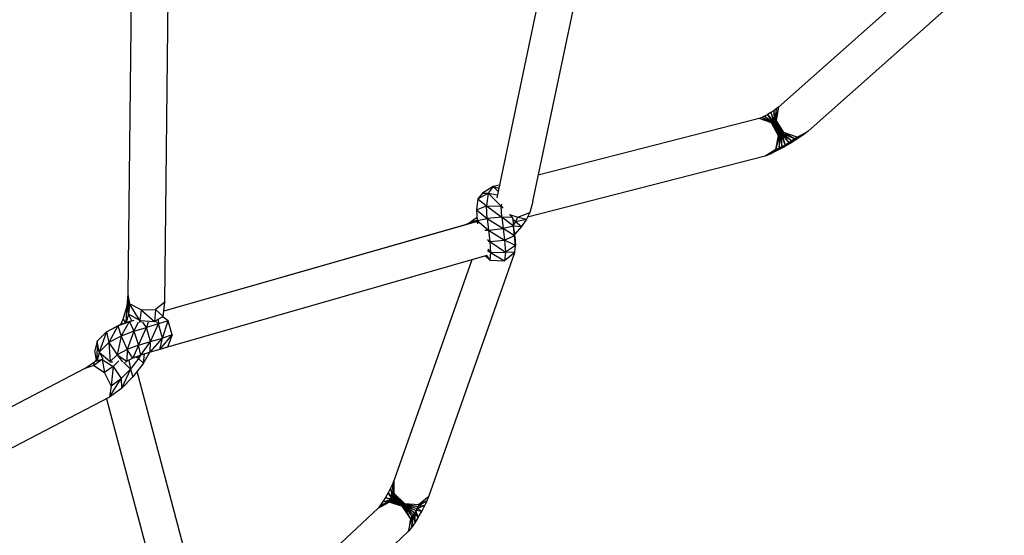
# Model space of a CAD drawing. Units: millimetres. Extents: x 64849 to 104361, y -1219 to 22918.
# Drawn here: x 97367 to 97470, y 21006 to 21059 of the extents above; entities that cross this region are included whole.
import ezdxf

# ---------------------------------------------------------------- set-up
doc = ezdxf.new("R2010")
doc.units = ezdxf.units.MM

msp = doc.modelspace()

# ---------------------------------------------------------------- linework, layer by layer
at = {"color": 18, "linetype": 'Continuous', "lineweight": 30, "true_color": 0x000000}
for p, q in [((97423.62, 21072.77), (97416.89, 21040.73)), ((97420.66, 21040.37), (97427.56, 21073.19)), ((97382.24, 21029.84), (97382.68, 21068.17)), ((97378.81, 21067.36), (97378.39, 21030.67)), ((97464.84, 21066.66), (97446.29, 21050.2)), ((97469.87, 21065.89), (97449.39, 21047.71)), ((97445.8, 21049.83), (97445.49, 21049.64)), ((97446.06, 21050.02), (97445.8, 21049.83)), ((97445.8, 21049.83), (97445.86, 21048.7)), ((97445.8, 21049.83), (97445.92, 21048.73)), ((97446.06, 21050.02), (97445.92, 21048.73)), ((97446.29, 21050.2), (97445.96, 21048.76)), ((97446.06, 21050.02), (97445.96, 21048.76)), ((97446.29, 21050.2), (97446.05, 21048.84)), ((97446.29, 21050.2), (97446.06, 21050.02)), ((97444.29, 21049.03), (97421.23, 21043.12)), ((97444.55, 21049.13), (97444.29, 21049.03)), ((97445.58, 21048.56), (97444.29, 21049.03)), ((97444.83, 21049.27), (97444.55, 21049.13)), ((97444.55, 21049.13), (97445.58, 21048.56)), ((97445.7, 21048.61), (97444.55, 21049.13)), ((97444.83, 21049.27), (97445.16, 21049.44)), ((97444.83, 21049.27), (97445.7, 21048.61)), ((97444.83, 21049.27), (97445.74, 21048.63)), ((97445.49, 21049.64), (97445.16, 21049.44)), ((97445.74, 21048.63), (97445.16, 21049.44)), ((97445.16, 21049.44), (97445.8, 21048.66)), ((97445.49, 21049.64), (97445.8, 21048.66)), ((97445.49, 21049.64), (97445.86, 21048.7)), ((97445.7, 21048.61), (97445.74, 21048.63)), ((97445.8, 21048.66), (97445.74, 21048.63)), ((97446.43, 21047.27), (97445.74, 21048.63)), ((97446.49, 21047.3), (97445.74, 21048.63)), ((97445.86, 21048.7), (97445.8, 21048.66)), ((97446.56, 21047.34), (97445.8, 21048.66)), ((97446.49, 21047.3), (97445.8, 21048.66)), ((97445.92, 21048.73), (97445.86, 21048.7)), ((97446.64, 21047.39), (97445.86, 21048.7)), ((97446.56, 21047.34), (97445.86, 21048.7)), ((97445.96, 21048.76), (97445.92, 21048.73)), ((97446.71, 21047.43), (97445.92, 21048.73)), ((97446.64, 21047.39), (97445.92, 21048.73)), ((97446.05, 21048.84), (97445.96, 21048.76)), ((97446.76, 21047.46), (97445.96, 21048.76)), ((97446.71, 21047.43), (97445.96, 21048.76)), ((97446.86, 21047.55), (97446.05, 21048.84)), ((97446.76, 21047.46), (97446.05, 21048.84)), ((97445.7, 21048.61), (97445.58, 21048.56)), ((97446.3, 21047.22), (97445.58, 21048.56)), ((97445.7, 21048.61), (97446.3, 21047.22)), ((97446.43, 21047.27), (97445.7, 21048.61)), ((97448.24, 21047.08), (97449.39, 21047.71)), ((97449.39, 21047.71), (97448.96, 21047.37)), ((97446.01, 21045.78), (97446.43, 21047.27)), ((97446.01, 21045.78), (97446.3, 21047.22)), ((97446.43, 21047.27), (97446.3, 21047.22)), ((97446.49, 21047.3), (97446.32, 21045.9)), ((97446.43, 21047.27), (97446.32, 21045.9)), ((97446.43, 21047.27), (97446.49, 21047.3)), ((97446.49, 21047.3), (97446.56, 21047.34)), ((97446.49, 21047.3), (97446.64, 21046.06)), ((97446.56, 21047.34), (97446.64, 21047.39)), ((97446.56, 21047.34), (97446.64, 21046.06)), ((97446.56, 21047.34), (97447, 21046.25)), ((97446.64, 21047.39), (97446.71, 21047.43)), ((97446.64, 21047.39), (97447.37, 21046.47)), ((97446.64, 21047.39), (97447, 21046.25)), ((97446.71, 21047.43), (97446.76, 21047.46)), ((97446.71, 21047.43), (97447.71, 21046.68)), ((97446.71, 21047.43), (97447.37, 21046.47)), ((97446.76, 21047.46), (97446.86, 21047.55)), ((97446.76, 21047.46), (97448, 21046.89)), ((97446.76, 21047.46), (97447.71, 21046.68)), ((97448.24, 21047.08), (97446.86, 21047.55)), ((97448, 21046.89), (97446.86, 21047.55)), ((97447.71, 21046.68), (97447.37, 21046.47)), ((97448.33, 21046.94), (97447.61, 21046.48)), ((97447.71, 21046.68), (97447.61, 21046.48)), ((97447.71, 21046.68), (97448.33, 21046.94)), ((97448, 21046.89), (97447.71, 21046.68)), ((97448, 21046.89), (97448.96, 21047.37)), ((97448.24, 21047.08), (97448, 21046.89)), ((97448, 21046.89), (97448.33, 21046.94)), ((97448.24, 21047.08), (97448.96, 21047.37)), ((97448.96, 21047.37), (97448.33, 21046.94)), ((97446.32, 21045.9), (97444.9, 21045.09)), ((97446.01, 21045.78), (97444.9, 21045.09)), ((97446.64, 21046.06), (97445.43, 21045.31)), ((97446.32, 21045.9), (97445.43, 21045.31)), ((97446.11, 21045.64), (97445.43, 21045.31)), ((97446.32, 21045.9), (97446.01, 21045.78)), ((97446.64, 21046.06), (97446.11, 21045.64)), ((97446.86, 21046.04), (97446.11, 21045.64)), ((97446.64, 21046.06), (97446.32, 21045.9)), ((97447, 21046.25), (97446.64, 21046.06)), ((97447.61, 21046.48), (97446.86, 21046.04)), ((97447.37, 21046.47), (97446.86, 21046.04)), ((97447, 21046.25), (97446.86, 21046.04)), ((97447.37, 21046.47), (97447, 21046.25)), ((97447.37, 21046.47), (97447.61, 21046.48)), ((97444.9, 21045.09), (97420.11, 21038.74)), ((97445.43, 21045.31), (97444.9, 21045.09)), ((97416.53, 21041.92), (97415.4, 21041.22)), ((97416.53, 21041.92), (97415.99, 21041.24)), ((97417.17, 21042.08), (97416.53, 21041.92)), ((97416.53, 21041.92), (97417.1, 21041.74)), ((97416.53, 21041.92), (97417.03, 21041.42)), ((97414.93, 21040.63), (97414.79, 21039.49)), ((97414.93, 21040.63), (97415.99, 21041.24)), ((97415.4, 21041.22), (97414.93, 21040.63)), ((97414.93, 21040.63), (97415.83, 21039.9)), ((97415.4, 21041.22), (97415.99, 21041.24)), ((97415.99, 21041.24), (97415.83, 21039.9)), ((97417.36, 21039.88), (97415.99, 21041.24)), ((97415.99, 21041.24), (97416.96, 21041.06)), ((97414.79, 21039.49), (97415.83, 21039.9)), ((97414.79, 21039.49), (97414.85, 21038.38)), ((97414.79, 21039.49), (97415.89, 21038.59)), ((97415.83, 21039.9), (97417.42, 21038.73)), ((97415.89, 21038.59), (97415.83, 21039.9)), ((97415.83, 21039.9), (97417.36, 21039.88)), ((97417.39, 21040.09), (97417.36, 21039.88)), ((97417.42, 21038.73), (97417.36, 21039.88)), ((97417.36, 21039.88), (97417.51, 21039.83)), ((97417.58, 21039.66), (97417.36, 21039.88)), ((97420.66, 21040.37), (97420.35, 21039.23)), ((97414.76, 21038.62), (97414.17, 21038.22)), ((97414.85, 21038.37), (97414.17, 21038.22)), ((97414.83, 21038.68), (97414.76, 21038.62)), ((97414.84, 21038.63), (97414.76, 21038.62)), ((97414.76, 21038.62), (97414.84, 21038.58)), ((97414.85, 21038.38), (97415.89, 21038.59)), ((97414.85, 21038.38), (97416.03, 21037.36)), ((97414.85, 21038.38), (97414.89, 21038.04)), ((97417.42, 21038.73), (97415.89, 21038.59)), ((97415.89, 21038.59), (97417.55, 21037.54)), ((97415.89, 21038.59), (97416.03, 21037.36)), ((97418.63, 21037.78), (97417.42, 21038.73)), ((97417.42, 21038.73), (97417.55, 21037.54)), ((97418.53, 21038.69), (97417.42, 21038.73)), ((97418.53, 21038.69), (97418.23, 21039)), ((97418.24, 21038.99), (97419.09, 21038.74)), ((97418.53, 21038.69), (97418.53, 21038.71)), ((97418.53, 21038.69), (97418.63, 21037.78)), ((97418.53, 21038.69), (97418.53, 21038.69)), ((97418.53, 21038.67), (97418.53, 21038.69)), ((97418.86, 21038.27), (97418.56, 21038.49)), ((97418.86, 21038.27), (97418.57, 21038.4)), ((97419.09, 21038.74), (97418.86, 21038.27)), ((97418.86, 21038.27), (97419.99, 21038.5)), ((97419.09, 21038.74), (97420.35, 21039.23)), ((97419.09, 21038.74), (97419.99, 21038.5)), ((97419.99, 21038.5), (97419.47, 21037.74)), ((97420.35, 21039.23), (97419.99, 21038.5)), ((97414.75, 21038.25), (97382.14, 21028.91)), ((97413.59, 21037.93), (97382.14, 21028.91)), ((97414.75, 21038.25), (97413.59, 21037.93)), ((97413.59, 21037.93), (97414.17, 21038.22)), ((97414.75, 21038.25), (97414.17, 21038.22)), ((97414.75, 21038.25), (97414.86, 21038.31)), ((97414.87, 21038.17), (97414.75, 21038.25)), ((97415.64, 21037.36), (97416.03, 21037.36)), ((97416.03, 21037.36), (97417.55, 21037.54)), ((97416.03, 21037.36), (97417.7, 21036.32)), ((97416.03, 21037.36), (97416.18, 21036.17)), ((97418.63, 21037.78), (97417.55, 21037.54)), ((97418.76, 21036.79), (97417.55, 21037.54)), ((97417.55, 21037.54), (97417.7, 21036.32)), ((97418.86, 21038.27), (97418.63, 21037.93)), ((97418.64, 21037.86), (97418.63, 21037.78)), ((97418.76, 21036.79), (97418.63, 21037.78)), ((97418.72, 21037.37), (97418.63, 21037.78)), ((97418.65, 21037.81), (97419.47, 21037.74)), ((97419.47, 21037.74), (97418.83, 21036.97)), ((97418.86, 21038.27), (97419.47, 21037.74)), ((97415.93, 21036.41), (97416.18, 21036.17)), ((97416.18, 21036.17), (97417.7, 21036.32)), ((97418.76, 21036.79), (97417.7, 21036.32)), ((97417.7, 21036.32), (97417.8, 21035.07)), ((97418.84, 21035.77), (97417.7, 21036.32)), ((97418.73, 21037.29), (97418.76, 21036.79)), ((97418.73, 21037.26), (97418.83, 21036.97)), ((97418.77, 21036.74), (97418.74, 21037.21)), ((97418.75, 21037.01), (97418.83, 21036.97)), ((97418.83, 21036.97), (97418.76, 21036.9)), ((97418.84, 21035.77), (97418.76, 21036.79)), ((97418.77, 21036.74), (97418.76, 21036.79)), ((97418.77, 21036.74), (97418.84, 21035.77)), ((97415.97, 21035.38), (97416.26, 21035.03)), ((97415.99, 21036.21), (97416.18, 21036.17)), ((97416.18, 21036.17), (97417.8, 21035.07)), ((97416.18, 21036.17), (97416.26, 21035.03)), ((97418.84, 21035.77), (97417.8, 21035.07)), ((97418.77, 21035.04), (97418.84, 21035.77)), ((97415.87, 21034.73), (97382.52, 21025.17)), ((97414.28, 21034.28), (97406.16, 21011.21)), ((97409.81, 21009.58), (97418.77, 21035.04)), ((97415.68, 21034.68), (97416.19, 21034.23)), ((97415.84, 21034.72), (97416.19, 21034.23)), ((97415.89, 21034.77), (97415.87, 21034.73)), ((97415.88, 21034.75), (97415.87, 21034.73)), ((97415.88, 21034.74), (97415.87, 21034.73)), ((97415.93, 21035.23), (97416.26, 21035.03)), ((97416.26, 21035.03), (97416.19, 21034.23)), ((97416.26, 21035.03), (97417.8, 21035.07)), ((97416.26, 21035.03), (97417.72, 21034.16)), ((97417.8, 21035.07), (97417.72, 21034.16)), ((97418.77, 21035.04), (97417.72, 21034.16)), ((97418.77, 21035.04), (97417.8, 21035.07)), ((97416.19, 21034.23), (97417.72, 21034.16)), ((97378.39, 21030.67), (97378.27, 21029.42)), ((97378.39, 21030.67), (97378.57, 21029.69)), ((97378.39, 21030.67), (97378.46, 21028.6)), ((97378.27, 21029.42), (97377.92, 21028.16)), ((97378.27, 21029.42), (97378.18, 21027.72)), ((97378.27, 21029.42), (97378.46, 21028.6)), ((97378.57, 21029.69), (97378.46, 21028.6)), ((97379.77, 21029.04), (97378.57, 21029.69)), ((97379.66, 21027.95), (97378.57, 21029.69)), ((97379.77, 21029.04), (97381.29, 21029.1)), ((97381.29, 21029.1), (97381.16, 21027.84)), ((97382.24, 21029.84), (97381.29, 21029.1)), ((97382.09, 21028.35), (97381.29, 21029.1)), ((97382.09, 21028.35), (97382.24, 21029.84)), ((97377.92, 21028.16), (97377.65, 21027.54)), ((97377.92, 21028.16), (97378.12, 21027.7)), ((97378.46, 21028.6), (97378.22, 21027.73)), ((97379.66, 21027.95), (97378.46, 21028.6)), ((97378.82, 21027.92), (97378.46, 21028.6)), ((97379.77, 21029.04), (97379.66, 21027.95)), ((97379.77, 21029.04), (97381.16, 21027.84)), ((97382.09, 21028.35), (97381.16, 21027.84)), ((97382.07, 21028.28), (97382.09, 21028.35)), ((97382.61, 21027.9), (97382.08, 21028.3)), ((97376.16, 21026.74), (97377.52, 21027.49)), ((97376.16, 21026.74), (97377.36, 21027.38)), ((97376.16, 21026.74), (97376.69, 21027.05)), ((97377.36, 21027.38), (97376.41, 21025.63)), ((97376.69, 21027.05), (97377.52, 21027.49)), ((97377.36, 21027.38), (97378.56, 21027.83)), ((97377.36, 21027.38), (97378.13, 21027.71)), ((97377.36, 21027.38), (97377.52, 21027.49)), ((97377.36, 21027.38), (97377.7, 21026.32)), ((97377.52, 21027.49), (97377.99, 21027.67)), ((97377.7, 21026.32), (97378.56, 21027.83)), ((97378.5, 21027.83), (97378.56, 21027.83)), ((97378.56, 21027.83), (97379.06, 21027.99)), ((97378.56, 21027.83), (97378.71, 21027.89)), ((97378.56, 21027.83), (97379.03, 21026.82)), ((97379.03, 21026.82), (97379.49, 21027.76)), ((97379.03, 21026.82), (97380.34, 21027.22)), ((97379.52, 21025.37), (97380.34, 21027.22)), ((97379.66, 21027.95), (97379.59, 21027.71)), ((97379.66, 21027.95), (97381.16, 21027.84)), ((97379.66, 21027.95), (97379.82, 21027.75)), ((97380.34, 21027.22), (97379.97, 21027.77)), ((97380.5, 21027.77), (97380.34, 21027.22)), ((97381.58, 21027.58), (97380.34, 21027.22)), ((97380.77, 21025.75), (97380.34, 21027.22)), ((97380.77, 21025.75), (97381.58, 21027.58)), ((97381.16, 21027.84), (97381.14, 21027.77)), ((97381.28, 21027.88), (97381.58, 21027.58)), ((97381.55, 21028.02), (97381.58, 21027.58)), ((97382.61, 21027.9), (97381.58, 21027.58)), ((97382.01, 21026.11), (97381.58, 21027.58)), ((97382.01, 21026.11), (97382.61, 21027.9)), ((97383.03, 21026.43), (97382.61, 21027.9)), ((97375.18, 21025.8), (97376.16, 21026.74)), ((97376.16, 21026.74), (97375.39, 21024.65)), ((97376.16, 21026.74), (97376.41, 21025.63)), ((97377.7, 21026.32), (97376.41, 21025.63)), ((97377.7, 21026.32), (97377.29, 21024.36)), ((97379.03, 21026.82), (97377.7, 21026.32)), ((97377.7, 21026.32), (97378.33, 21024.92)), ((97379.03, 21026.82), (97378.33, 21024.92)), ((97379.03, 21026.82), (97379.52, 21025.37)), ((97380.72, 21024.63), (97382.01, 21026.11)), ((97380.77, 21025.75), (97382.01, 21026.11)), ((97381.72, 21024.92), (97383.03, 21026.43)), ((97381.72, 21024.92), (97382.01, 21026.11)), ((97383.03, 21026.43), (97382.01, 21026.11)), ((97383.03, 21026.43), (97382.52, 21025.17)), ((97375.18, 21025.8), (97374.96, 21024.81)), ((97375.18, 21025.8), (97375.15, 21023.74)), ((97375.39, 21024.65), (97375.18, 21025.8)), ((97376.41, 21025.63), (97375.39, 21024.65)), ((97376.41, 21025.63), (97377.29, 21024.36)), ((97376.41, 21025.63), (97376.56, 21023.65)), ((97379.52, 21025.37), (97378.33, 21024.92)), ((97379.52, 21025.37), (97378.9, 21024.01)), ((97379.52, 21025.37), (97380.77, 21025.75)), ((97379.74, 21024.33), (97379.52, 21025.37)), ((97379.74, 21024.33), (97380.77, 21025.75)), ((97380.72, 21024.63), (97380.77, 21025.75)), ((97382.52, 21025.17), (97381.72, 21024.92)), ((97375.12, 21023.77), (97374.96, 21024.81)), ((97375.39, 21024.65), (97375.18, 21023.72)), ((97375.39, 21024.65), (97376.56, 21023.65)), ((97375.39, 21024.65), (97375.77, 21023.94)), ((97377.29, 21024.36), (97376.56, 21023.65)), ((97378.33, 21024.92), (97377.29, 21024.36)), ((97377.29, 21024.36), (97378.3, 21023.69)), ((97377.29, 21024.36), (97377.84, 21023.62)), ((97378.33, 21024.92), (97378.3, 21023.69)), ((97378.9, 21024.01), (97378.3, 21023.69)), ((97378.9, 21024.01), (97378.33, 21024.92)), ((97379.51, 21023.99), (97378.66, 21022.85)), ((97379.74, 21024.33), (97378.9, 21024.01)), ((97379.28, 21024.16), (97379.51, 21023.99)), ((97379.44, 21024.22), (97379.51, 21023.99)), ((97379.71, 21024.32), (97379.51, 21023.99)), ((97380.01, 21023.49), (97379.51, 21023.99)), ((97380.72, 21024.63), (97379.74, 21024.33)), ((97380.01, 21023.49), (97380.67, 21024.62)), ((97380.01, 21023.49), (97380.14, 21024.45)), ((97381.72, 21024.92), (97380.72, 21024.63)), ((97373.91, 21022.92), (97374.91, 21023.64)), ((97374.84, 21023.24), (97373.91, 21022.92)), ((97375.71, 21023.87), (97374.84, 21023.24)), ((97374.84, 21023.24), (97374.91, 21023.64)), ((97374.84, 21023.24), (97375.97, 21022.5)), ((97375.71, 21023.87), (97374.91, 21023.64)), ((97375.11, 21023.84), (97374.91, 21023.64)), ((97375.71, 21023.87), (97375.79, 21023.95)), ((97375.72, 21023.92), (97375.71, 21023.87)), ((97375.71, 21023.87), (97375.97, 21022.5)), ((97375.71, 21023.87), (97376.87, 21023.14)), ((97376.87, 21023.14), (97375.97, 21022.5)), ((97376.56, 21023.65), (97376.53, 21023.56)), ((97376.56, 21023.65), (97376.83, 21023.61)), ((97376.56, 21023.65), (97376.7, 21023.58)), ((97376.87, 21023.14), (97376.65, 21021.13)), ((97377.44, 21023.72), (97376.87, 21023.14)), ((97376.87, 21023.14), (97377.71, 21021.89)), ((97378.66, 21022.85), (97377.95, 21023.59)), ((97378.3, 21023.69), (97378.16, 21023.56)), ((97378.5, 21023.8), (97378.66, 21022.85)), ((97380.01, 21023.49), (97378.93, 21022.05)), ((97373.91, 21022.92), (97341, 21005.76)), ((97376.65, 21021.13), (97375.97, 21022.5)), ((97378.66, 21022.85), (97377.71, 21021.89)), ((97378.66, 21022.85), (97377.73, 21020.84)), ((97378.93, 21022.05), (97377.73, 21020.84)), ((97378.66, 21022.85), (97378.93, 21022.05)), ((97388.28, 20989.1), (97379.35, 21022.61)), ((97376.48, 21019.95), (97377.71, 21021.89)), ((97376.65, 21021.13), (97376.48, 21019.95)), ((97376.65, 21021.13), (97377.71, 21021.89)), ((97377.71, 21021.89), (97377.73, 21020.84)), ((97376.48, 21019.95), (97342.04, 21001.99)), ((97377.73, 21020.84), (97376.48, 21019.95)), ((97376.16, 21019.78), (97384.65, 20987.97)), ((97406.02, 21010.85), (97405.82, 21010.43)), ((97406.16, 21011.21), (97406.02, 21010.85)), ((97406.02, 21010.85), (97406.06, 21009.61)), ((97406.02, 21010.85), (97406.12, 21009.72)), ((97406.16, 21011.21), (97406.12, 21009.72)), ((97406.18, 21009.88), (97406.16, 21011.21)), ((97405.56, 21009.96), (97405.28, 21009.48)), ((97405.82, 21010.43), (97405.56, 21009.96)), ((97405.56, 21009.96), (97405.99, 21009.48)), ((97405.56, 21009.96), (97405.91, 21009.34)), ((97405.82, 21010.43), (97405.99, 21009.48)), ((97405.82, 21010.43), (97406.06, 21009.61)), ((97406.06, 21009.61), (97405.99, 21009.48)), ((97406.12, 21009.72), (97406.06, 21009.61)), ((97407.21, 21008.74), (97406.06, 21009.61)), ((97407.19, 21008.71), (97406.06, 21009.61)), ((97406.18, 21009.88), (97406.12, 21009.72)), ((97407.21, 21008.74), (97406.12, 21009.72)), ((97406.18, 21009.88), (97407.25, 21008.85)), ((97407.21, 21008.74), (97406.18, 21009.88)), ((97409.81, 21009.58), (97408.76, 21008.73)), ((97409.65, 21009.16), (97409.81, 21009.58)), ((97404.51, 21008.36), (97405.66, 21008.99)), ((97404.73, 21008.64), (97404.51, 21008.36)), ((97405.76, 21009.11), (97404.73, 21008.64)), ((97405, 21009.03), (97404.73, 21008.64)), ((97404.73, 21008.64), (97405.66, 21008.99)), ((97405.28, 21009.48), (97405, 21009.03)), ((97405, 21009.03), (97405.83, 21009.21)), ((97405, 21009.03), (97405.76, 21009.11)), ((97405.28, 21009.48), (97405.83, 21009.21)), ((97405.28, 21009.48), (97405.91, 21009.34)), ((97405.76, 21009.11), (97405.66, 21008.99)), ((97407.07, 21008.54), (97405.66, 21008.99)), ((97405.76, 21009.11), (97405.83, 21009.21)), ((97405.76, 21009.11), (97407.07, 21008.54)), ((97407.15, 21008.64), (97405.76, 21009.11)), ((97405.83, 21009.21), (97405.91, 21009.34)), ((97407.15, 21008.64), (97405.83, 21009.21)), ((97405.99, 21009.48), (97405.91, 21009.34)), ((97407.17, 21008.67), (97405.91, 21009.34)), ((97405.91, 21009.34), (97407.15, 21008.64)), ((97407.17, 21008.67), (97405.99, 21009.48)), ((97407.19, 21008.71), (97405.99, 21009.48)), ((97407.15, 21008.64), (97407.07, 21008.54)), ((97407.17, 21008.67), (97407.15, 21008.64)), ((97407.91, 21007.28), (97407.15, 21008.64)), ((97407.15, 21008.64), (97408.07, 21007.47)), ((97408.19, 21007.65), (97407.15, 21008.64)), ((97407.19, 21008.71), (97407.17, 21008.67)), ((97407.17, 21008.67), (97408.19, 21007.65)), ((97407.17, 21008.67), (97408.33, 21007.87)), ((97407.21, 21008.74), (97407.19, 21008.71)), ((97407.19, 21008.71), (97408.46, 21008.1)), ((97407.19, 21008.71), (97408.33, 21007.87)), ((97407.25, 21008.85), (97407.21, 21008.74)), ((97407.21, 21008.74), (97408.68, 21008.53)), ((97407.21, 21008.74), (97408.46, 21008.1)), ((97407.21, 21008.74), (97408.58, 21008.33)), ((97407.25, 21008.85), (97408.76, 21008.73)), ((97407.25, 21008.85), (97408.68, 21008.53)), ((97409.38, 21008.62), (97408.58, 21008.33)), ((97409.65, 21009.16), (97408.68, 21008.53)), ((97408.76, 21008.73), (97408.68, 21008.53)), ((97409.38, 21008.62), (97408.68, 21008.53)), ((97409.65, 21009.16), (97408.76, 21008.73)), ((97409.06, 21008.01), (97409.38, 21008.62)), ((97409.38, 21008.62), (97409.65, 21009.16)), ((97404.51, 21008.36), (97387.42, 20992.33)), ((97407.91, 21007.28), (97407.07, 21008.54)), ((97408.19, 21007.65), (97407.99, 21006.32)), ((97408.19, 21007.65), (97408.07, 21007.47)), ((97408.19, 21007.65), (97408.33, 21007.87)), ((97408.19, 21007.65), (97408.34, 21006.82)), ((97408.46, 21008.1), (97408.33, 21007.87)), ((97408.33, 21007.87), (97408.34, 21006.82)), ((97408.7, 21007.4), (97408.33, 21007.87)), ((97408.58, 21008.33), (97408.46, 21008.1)), ((97409.06, 21008.01), (97408.46, 21008.1)), ((97408.7, 21007.4), (97408.46, 21008.1)), ((97408.68, 21008.53), (97408.58, 21008.33)), ((97409.06, 21008.01), (97408.58, 21008.33)), ((97408.7, 21007.4), (97409.06, 21008.01)), ((97407.69, 21005.94), (97408.07, 21007.47)), ((97407.91, 21007.28), (97407.69, 21005.94)), ((97407.91, 21007.28), (97408.07, 21007.47)), ((97408.07, 21007.47), (97407.99, 21006.32)), ((97408.34, 21006.82), (97407.99, 21006.32)), ((97408.7, 21007.4), (97408.34, 21006.82)), ((97407.69, 21005.94), (97388.47, 20987.91)), ((97407.99, 21006.32), (97407.69, 21005.94))]:
    msp.add_line(p, q, dxfattribs=at)

doc.saveas('drawing.dxf')
